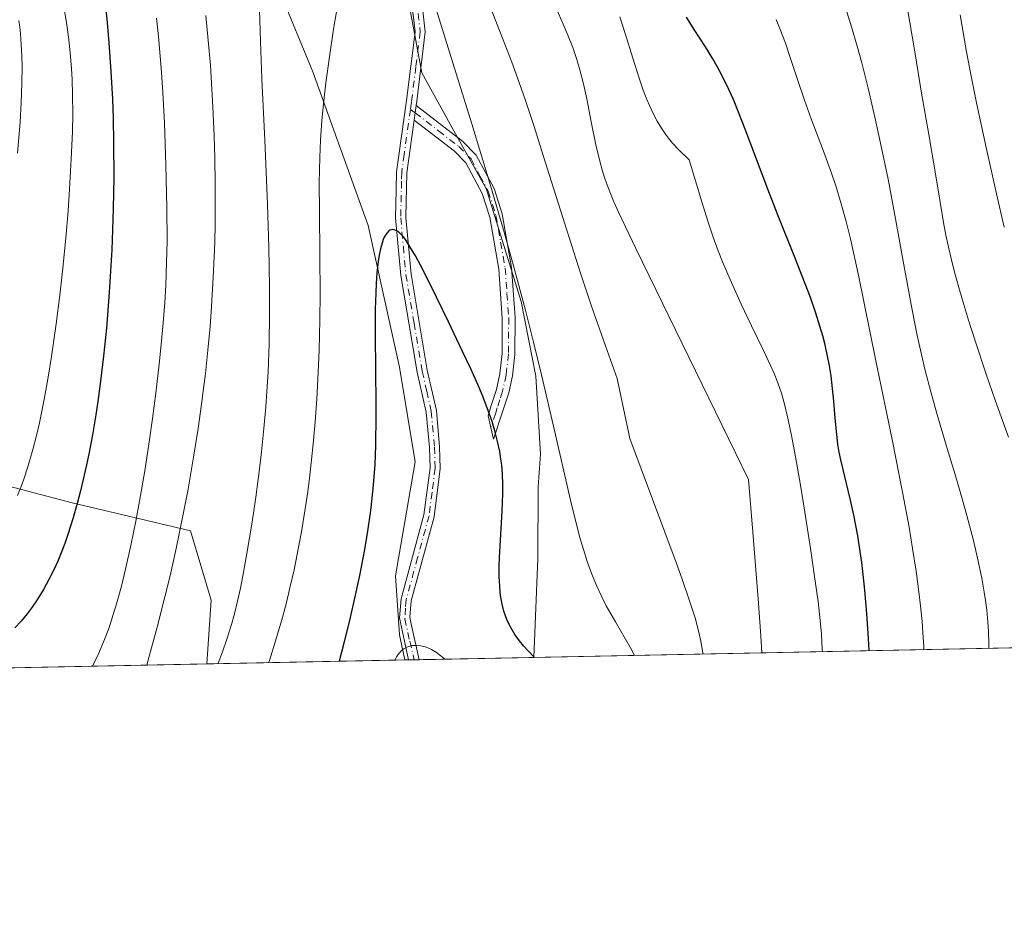
# Model space of a CAD drawing. Units: metres. Extents: x 638657 to 642125, y 4704354 to 4706734.
# Drawn here: x 641152 to 641344, y 4704366 to 4704542 of the extents above; entities that cross this region are included whole.
import ezdxf

# ---------------------------------------------------------------- set-up
doc = ezdxf.new("R2010")
doc.units = ezdxf.units.M
doc.header["$MEASUREMENT"] = 0
doc.linetypes.add('DGN Style 4', pattern=[2.6384748266838614, 1.318413404963828, -0.6592067024819142, 0.001648016756204785, -0.6592067024819142])
for name, color, linetype, lineweight in [('Arbolado forestal CxS', 92, 'Continuous', 0), ('Camino Cxs', 7, 'Continuous', 0), ('Camino eje', 30, 'DGN Style 4', 13), ('Comarca CxS', 21, 'Continuous', 0), ('Comunidad Autónoma CxS', 142, 'Continuous', 0), ('Cultivos herbáceos CxS', 92, 'Continuous', 0), ('Curva de nivel maestra', 30, 'Continuous', 30), ('Curva de nivel normal', 30, 'Continuous', 0), ('Matorral CxS', 135, 'Continuous', 0), ('Municipio CxS', 4, 'Continuous', 0), ('Provincia CxS', 1, 'Continuous', 0)]:
    doc.layers.add(name, color=color, linetype=linetype, lineweight=lineweight)

# ---------------------------------------------------------------- blocks, each defined once
blk = doc.blocks.new('*U6')
at = {"layer": 'Cultivos herbáceos CxS', "color": 92, "linetype": 'Continuous', "lineweight": 0}
blk.add_polyline3d([(641226.9835000001, 4704551.430299999, 728.5163000000031), (641230.5891000006, 4704531.811100001, 727.2621000000072), (641237.2030999997, 4704519.8859, 728.054099999994), (641243.1546999998, 4704509.2159, 729.3132999999943), (641249.9914999995, 4704487.127699999, 729.2881000000052), (641252.8503000002, 4704472.5755, 727.9505999999965), (641253.8191999998, 4704457.3455, 727.0026999999974), (641253.3229, 4704450.979499999, 726.2985999999946), (641253.2580000004, 4704436.9793, 726.7805999999982), (641252.4850000005, 4704417.672499999, 724.982600000003), (641227.2836999996, 4704417.165200001, 719.8320999999996), (641226.2642999999, 4704422.0579, 720.9698000000063), (641225.4967999998, 4704433.584899999, 722.7299000000058), (641229.3388999999, 4704455.8709, 723.3534999999974), (641226.2651000004, 4704474.313899999, 724.232999999993), (641220.1174999997, 4704501.9793, 726.4434000000037), (641209.3598999997, 4704531.9505, 731.2198999999965), (641198.6013000002, 4704558.0789, 735.5676999999997)], dxfattribs=at)

msp = doc.modelspace()

# ---------------------------------------------------------------- linework, layer by layer
at = {"layer": 'Arbolado forestal CxS', "color": 92, "linetype": 'Continuous', "lineweight": 0, "extrusion": (-0.3544040494467912, -0.007134645860641832, 0.935065167014663), "elevation": -260148.925500412, "flags": 128}
msp.add_lwpolyline([(-4690557.987657713, 688391.0898866405), (-4690557.987657713, 688287.1598185208)], dxfattribs=at)
at = {"layer": 'Arbolado forestal CxS', "color": 92, "linetype": 'Continuous', "lineweight": 0, "extrusion": (0.4017899158880565, 0.008088851207107384, 0.9156961471890213), "elevation": 296351.1343298164, "flags": 128}
msp.add_lwpolyline([(4690557.508049426, -673468.6938168906), (4690557.508049426, -673426.4554218495)], dxfattribs=at)
at = {"layer": 'Arbolado forestal CxS', "color": 92, "linetype": 'Continuous', "lineweight": 0}
for points in [[(641249.5811000001, 4704709.5393, 748.6089000000065), (641246.6699000001, 4704697.399300001, 747.7783000000054), (641240.1275000004, 4704676.9165, 745.7829000000056), (641231.9291000003, 4704656.562700001, 741.0504999999977), (641240.5607000003, 4704627.994100001, 743.1036000000023), (641244.1385000005, 4704609.645099999, 743.0096000000049), (641241.8474000003, 4704598.155099999, 740.9124000000012), (641239.5431000004, 4704587.300100001, 739.0130999999965), (641235.2358999997, 4704580.848300001, 736.2831000000006), (641228.3608999997, 4704575.609300001, 732.5160999999936), (641225.4215000002, 4704564.740300001, 729.9389999999986), (641226.9835000001, 4704551.430299999, 728.5163000000031), (641230.5891000006, 4704531.811100001, 727.2621000000072), (641237.2030999997, 4704519.8859, 728.054099999994), (641243.1546999998, 4704509.2159, 729.3132999999943), (641249.9914999995, 4704487.127699999, 729.2881000000052), (641252.8503000002, 4704472.5755, 727.9505999999965), (641253.8191999998, 4704457.3455, 727.0026999999974), (641253.3229, 4704450.979499999, 726.2985999999946), (641253.2580000004, 4704436.9793, 726.7805999999982), (641252.4850000005, 4704417.672599999, 724.982600000003)], [(641198.6013000002, 4704558.0789, 735.5676999999997), (641209.3598999997, 4704531.9505, 731.2198999999965), (641220.1174999997, 4704501.9793, 726.4434000000037), (641226.2651000004, 4704474.313899999, 724.232999999993), (641229.3388999999, 4704455.8709, 723.3534999999974), (641225.4967999998, 4704433.584899999, 722.7299000000058), (641226.2642999999, 4704422.0579, 720.9698000000063), (641227.2836999996, 4704417.165200001, 719.8320999999996), (641188.6140000002, 4704416.386700001, 736.8064000000013), (641189.5043000003, 4704428.841499999, 738.1879000000046), (641185.4342999998, 4704442.4057, 741.4787999999971), (641162.3753000004, 4704447.831900001, 752.949099999998), (641136.6020999998, 4704454.614499999, 765.0774999999995)], [(641198.6013000002, 4704558.0789, 735.5676999999997), (641209.3598999997, 4704531.9505, 731.2198999999965), (641220.1174999997, 4704501.9793, 726.4434000000037), (641226.2651000004, 4704474.313899999, 724.232999999993), (641229.3388999999, 4704455.8709, 723.3534999999974), (641225.4967999998, 4704433.584899999, 722.7299000000058), (641226.2642999999, 4704422.0579, 720.9698000000063), (641227.2836999996, 4704417.165300001, 719.8320999999996)], [(641349.6468000002, 4704419.628500001, 761.8233999999939), (641252.4850000005, 4704417.672499999, 724.982600000003), (641253.2580000004, 4704436.9793, 726.7805999999982), (641253.3229, 4704450.979499999, 726.2985999999946), (641253.8191999998, 4704457.3455, 727.0026999999974), (641252.8503000002, 4704472.5755, 727.9505999999965), (641249.9914999995, 4704487.127699999, 729.2881000000052), (641243.1546999998, 4704509.2159, 729.3132999999943), (641237.2030999997, 4704519.8859, 728.054099999994), (641230.5891000006, 4704531.811100001, 727.2621000000072), (641226.9835000001, 4704551.430299999, 728.5163000000031)], [(641188.6140000002, 4704416.386800001, 736.806500000006), (641189.5043000003, 4704428.841499999, 738.1879000000046), (641185.4342999998, 4704442.4057, 741.4787999999971), (641162.3753000004, 4704447.831900001, 752.949099999998), (641136.6020999998, 4704454.614499999, 765.0774999999995)]]:
    msp.add_polyline3d(points, dxfattribs=at)
at = {"layer": 'Camino Cxs', "color": 7, "linetype": 'Continuous', "lineweight": 0, "extrusion": (-0.05051757144742065, -0.3691668685404316, 0.9279891153171499), "elevation": -1768472.434623395, "flags": 128}
msp.add_lwpolyline([(-2524.128675271597, 4406382.507512684), (-2524.128675271597, 4406385.607290902)], dxfattribs=at)
msp.add_lwpolyline([(-2524.128675271597, 4406382.507512684), (-2524.128675271597, 4406385.607290902)], dxfattribs=at)
at = {"layer": 'Camino Cxs', "color": 7, "linetype": 'Continuous', "lineweight": 0, "extrusion": (0.3808929213192099, 0.007692920558597174, 0.9245871519019704), "elevation": 281098.2422959929, "flags": 128}
msp.add_lwpolyline([(4690509.670782236, -680309.2945397425), (4690509.670782235, -680307.087807783)], dxfattribs=at)
at = {"layer": 'Camino Cxs', "color": 7, "linetype": 'Continuous', "lineweight": 0}
for points in [[(641230.5401, 4704546.270099999, 736.9223000000056), (641231.3000999996, 4704539.8101, 736.833700000003), (641229.6335000005, 4704526.2597, 728.6907000000066), (641229.5100999996, 4704525.420100001, 728.2847000000039), (641229.1201, 4704522.5701, 727.129700000005), (641228.6601, 4704519.290100001, 726.7011000000057), (641227.6901000004, 4704512.270099999, 725.9370000000055), (641227.5000999998, 4704503.520099999, 725.8752999999998), (641228.5100999996, 4704492.470100001, 725.136599999998), (641231.6700999998, 4704473.7501, 723.9860000000045), (641233.4600999998, 4704465.840100001, 723.2847999999941), (641234.0900999998, 4704458.770099999, 723.0595999999932), (641234.2301000003, 4704454.5601, 724.1209999999992), (641233.0001999997, 4704445.130100001, 723.1070999999939), (641228.5701000001, 4704428.7301, 723.6359999999986), (641228.2600999996, 4704425.4901, 722.8429999999935), (641228.4901000002, 4704424.460100001, 722.734500000006), (641230.0799000004, 4704417.2215, 721.9826999999932), (641228.0401, 4704417.1801, 722.8234999999986), (641226.2401000002, 4704425.360099999, 724.6714999999967), (641226.5900999998, 4704429.090100001, 725.5654999999971), (641231.0401, 4704445.520099999, 725.1071999999986), (641232.2200999996, 4704454.6601, 725.215400000001), (641232.0900999998, 4704458.640100001, 723.6291000000057), (641231.4801000003, 4704465.530099999, 724.2118000000046), (641229.7101999996, 4704473.370100001, 724.3304999999964), (641226.5201000003, 4704492.210100001, 725.7483000000066), (641225.5000999998, 4704503.450099999, 726.0657000000066), (641225.6201, 4704508.950099999, 725.9737000000023), (641225.6901000004, 4704512.4301, 725.9741999999969), (641227.6201, 4704526.360099999, 727.1159000000043), (641229.2901, 4704539.8201, 734.3007999999973), (641228.5800999999, 4704545.870100001, 734.4226000000053)], [(641228.0401, 4704417.180199999, 722.8233999999939), (641226.2401000002, 4704425.360099999, 724.6714999999967), (641226.5900999998, 4704429.090100001, 725.5654999999971), (641231.0401, 4704445.520099999, 725.1071999999986), (641232.2200999996, 4704454.6601, 725.215400000001), (641232.0900999998, 4704458.640100001, 723.6291000000057), (641231.4801000003, 4704465.530099999, 724.2118000000046), (641229.7101999996, 4704473.370100001, 724.3304999999964), (641226.5201000003, 4704492.210100001, 725.7483000000066), (641225.5000999998, 4704503.450099999, 726.0657000000066), (641225.6201, 4704508.950099999, 725.9737000000023), (641225.6901000004, 4704512.4301, 725.9741999999969), (641227.6201, 4704526.360099999, 727.1159000000043), (641229.2901, 4704539.8201, 734.3007999999973), (641228.5800999999, 4704545.870100001, 734.4226000000053)], [(641230.5401, 4704546.270099999, 736.9223000000056), (641231.3000999996, 4704539.8101, 736.833700000003), (641229.6335000005, 4704526.2597, 728.6907000000066), (641229.5100999996, 4704525.420100001, 728.2847000000039)], [(641229.5100999996, 4704525.420100001, 728.2847000000039), (641238.6501000002, 4704518.350099999, 731.215400000001), (641241.2500999998, 4704515.720100001, 732.968399999998), (641244.7301000003, 4704509.1801, 731.946100000001), (641246.3000999996, 4704504.2401, 732.6625000000058), (641248.1501000002, 4704493.790100001, 733.2863000000071), (641248.8300999999, 4704483.9901, 731.0369999999967), (641248.7901, 4704476.8301, 728.1477000000014), (641248.3101000005, 4704472.640100001, 727.1747000000032), (641247.6001000004, 4704469.290100001, 726.4557999999961), (641246.5301000001, 4704465.9801, 725.7681000000011), (641244.6201, 4704460.2601, 724.8646000000008), (641243.5800999999, 4704464.800100001, 724.8381999999983), (641244.1801000005, 4704466.8301, 725.1981999999989), (641245.1801000005, 4704469.940099999, 725.9048999999941), (641245.8400999998, 4704473.040100001, 726.5690999999933), (641246.2901, 4704476.9801, 727.4701999999961), (641246.3300999999, 4704483.9101, 729.3850999999996), (641245.6601, 4704493.4801, 731.2428999999976), (641243.8701, 4704503.640100001, 730.757500000007), (641242.4200999998, 4704508.200099999, 729.7391000000061), (641239.2100999998, 4704514.220100001, 730.2320999999939), (641236.9901000002, 4704516.470100001, 729.0316000000021), (641229.1201, 4704522.5701, 727.129700000005)], [(641229.1201, 4704522.5701, 727.129700000005), (641228.6601, 4704519.290100001, 726.7011000000057), (641227.6901000004, 4704512.270099999, 725.9370000000055), (641227.5000999998, 4704503.520099999, 725.8752999999998), (641228.5100999996, 4704492.470100001, 725.136599999998), (641231.6700999998, 4704473.7501, 723.9860000000045), (641233.4600999998, 4704465.840100001, 723.2847999999941), (641234.0900999998, 4704458.770099999, 723.0595999999932), (641234.2301000003, 4704454.5601, 724.1209999999992), (641233.0001999997, 4704445.130100001, 723.1070999999939), (641228.5701000001, 4704428.7301, 723.6359999999986), (641228.2600999996, 4704425.4901, 722.8429999999935), (641228.4901000002, 4704424.460100001, 722.734500000006), (641230.0800000001, 4704417.2214, 721.9826999999932)]]:
    msp.add_polyline3d(points, dxfattribs=at)
msp.add_polyline3d([(641229.1201, 4704522.5701, 727.129700000005), (641229.5100999996, 4704525.420100001, 728.2847000000039), (641238.6501000002, 4704518.350099999, 731.215400000001), (641241.2500999998, 4704515.720100001, 732.968399999998), (641244.7301000003, 4704509.1801, 731.946100000001), (641246.3000999996, 4704504.2401, 732.6625000000058), (641248.1501000002, 4704493.790100001, 733.2863000000071), (641248.8300999999, 4704483.9901, 731.0369999999967), (641248.7901, 4704476.8301, 728.1477000000014), (641248.3101000005, 4704472.640100001, 727.1747000000032), (641247.6001000004, 4704469.290100001, 726.4557999999961), (641246.5301000001, 4704465.9801, 725.7681000000011), (641244.6201, 4704460.2601, 724.8646000000008), (641243.5800999999, 4704464.800100001, 724.8381999999983), (641244.1801000005, 4704466.8301, 725.1981999999989), (641245.1801000005, 4704469.940099999, 725.9048999999941), (641245.8400999998, 4704473.040100001, 726.5690999999933), (641246.2901, 4704476.9801, 727.4701999999961), (641246.3300999999, 4704483.9101, 729.3850999999996), (641245.6601, 4704493.4801, 731.2428999999976), (641243.8701, 4704503.640100001, 730.757500000007), (641242.4200999998, 4704508.200099999, 729.7391000000061), (641239.2100999998, 4704514.220100001, 730.2320999999939), (641236.9901000002, 4704516.470100001, 729.0316000000021)], close=True, dxfattribs=at)
at = {"layer": 'Camino eje', "color": 30, "linetype": 'DGN Style 4', "lineweight": 13}
for points in [[(641229.5601000005, 4704546.0701, 735.6597000000039), (641230.2950999998, 4704539.815099999, 735.5668000000006), (641229.4501, 4704532.960100001, 731.3473999999987), (641228.5900999998, 4704526.0601, 727.8212999999961), (641228.3931, 4704524.6435, 727.3708999999944)], [(641228.3931, 4704524.6435, 727.3708999999944), (641227.1750999996, 4704515.860099999, 726.1980999999942), (641226.6901000004, 4704512.350099999, 725.9263000000064), (641226.6551000001, 4704510.610099999, 725.9750000000058), (641226.5000999998, 4704503.485099999, 725.9689000000071), (641227.0100999996, 4704497.8651, 725.4382999999943), (641227.5151000004, 4704492.340100001, 724.7185000000028), (641229.1101000002, 4704482.920100001, 724.6689000000042), (641230.6901000004, 4704473.5601, 724.1594999999944), (641231.5751, 4704469.640100001, 724.0690999999933), (641232.4700999996, 4704465.6851, 723.1956999999966), (641233.0900999998, 4704458.7051, 723.0896999999969), (641233.2251000004, 4704454.610099999, 724.5513999999966), (641232.6101000002, 4704449.895099999, 725.0087999999961), (641232.0201000003, 4704445.325099999, 723.858600000007), (641229.8051000005, 4704437.1251, 726.2970999999961), (641227.5800999999, 4704428.9101, 724.3098999999929), (641227.4250999996, 4704427.290100001, 723.2602999999945), (641227.3075000001, 4704425.167500001, 723.3301999999967), (641228.2651000004, 4704420.8201, 722.7226999999984), (641229.1344, 4704417.202400001, 722.3705000000047)], [(641228.3931, 4704524.6435, 727.3708999999944), (641229.3151000004, 4704523.995100001, 727.6684999999999), (641233.8850999996, 4704520.460100001, 728.5981000000029), (641237.8201000001, 4704517.4101, 729.792300000001), (641240.2301000003, 4704514.970100001, 731.4766999999993), (641241.9700999996, 4704511.700099999, 730.6573999999965), (641243.5751, 4704508.690099999, 730.8519999999991), (641245.0850999998, 4704503.940099999, 731.6916000000057), (641246.0100999996, 4704498.715100001, 732.5921999999993), (641246.9051000001, 4704493.6351, 732.131899999993), (641247.2451, 4704488.735099999, 730.8908999999985), (641247.5800999999, 4704483.950099999, 729.5552000000025), (641247.5401, 4704476.905099999, 727.7176999999938), (641247.0751, 4704472.840100001, 726.8098000000027), (641246.3901000004, 4704469.6151, 726.1545999999945), (641245.8551000003, 4704467.960100001, 725.7691999999952), (641245.3551000003, 4704466.405099999, 725.4786000000023), (641245.0551000005, 4704465.390100001, 725.3111999999965), (641244.1001000004, 4704462.530099999, 724.7756999999983)]]:
    msp.add_polyline3d(points, dxfattribs=at)
at = {"layer": 'Comarca CxS', "color": 21, "linetype": 'Continuous', "lineweight": 0, "flags": 128}
msp.add_lwpolyline([(641767.218, 4705338.566049999), (641779.5459999995, 4705198.509050001), (641779.9560000007, 4705180.463049999), (641775.2289999997, 4705147.908050001), (641775.2259999989, 4705125.653050001), (641777.0539999997, 4705117.946049999), (641780.113000001, 4705106.330050001), (641801.1350000004, 4705048.024050001), (641810.497000001, 4705005.042049999), (641840.7419999992, 4704960.34005), (641863.5679999996, 4704923.31905), (641884.013000001, 4704884.836050001), (641896.113, 4704861.258049999), (641912.4060000008, 4704820.881050002), (641921.4640000003, 4704802.561050002), (641975.6480000005, 4704710.951050002), (641952.0209999988, 4704671.267050004), (641898.341000001, 4704595.032050001), (641849.4790000002, 4704541.69105), (641826.49, 4704479.517050001), (641803.5623134732, 4704428.766512263), (638702.6100010389, 4704366.339982947)], dxfattribs=at)
at = {"layer": 'Comunidad Autónoma CxS', "color": 142, "linetype": 'Continuous', "lineweight": 0, "flags": 128}
msp.add_lwpolyline([(641767.218, 4705338.566049999), (641779.5459999995, 4705198.509050001), (641779.9560000007, 4705180.463049999), (641775.2289999997, 4705147.908050001), (641775.2259999989, 4705125.653050001), (641777.0539999997, 4705117.946049999), (641780.113000001, 4705106.330050001), (641801.1350000004, 4705048.024050001), (641810.497000001, 4705005.042049999), (641840.7419999992, 4704960.34005), (641863.5679999996, 4704923.31905), (641884.013000001, 4704884.836050001), (641896.113, 4704861.258049999), (641912.4060000008, 4704820.881050002), (641921.4640000003, 4704802.561050002), (641975.6480000005, 4704710.951050002), (641952.0209999988, 4704671.267050004), (641898.341000001, 4704595.032050001), (641849.4790000002, 4704541.69105), (641826.49, 4704479.517050001), (641803.5623134732, 4704428.766512263), (638702.6100010389, 4704366.339982947)], dxfattribs=at)
at = {"layer": 'Cultivos herbáceos CxS', "color": 92, "linetype": 'Continuous', "lineweight": 0, "extrusion": (0.1538221558914325, 0.003070749012148642, 0.9880937783719804), "elevation": 113792.3091777036, "flags": 128}
msp.add_lwpolyline([(4690681.782506837, -726134.0442868329), (4690681.782506836, -726133.2786199271)], dxfattribs=at)
at = {"layer": 'Cultivos herbáceos CxS', "color": 92, "linetype": 'Continuous', "lineweight": 0, "extrusion": (0.0240168980055987, 0.0004850346759789193, 0.9997114350409082), "elevation": 18401.6205158491, "flags": 128}
msp.add_lwpolyline([(4690510.782062277, -735857.6762201061), (4690510.782062277, -735856.5813810359)], dxfattribs=at)
at = {"layer": 'Cultivos herbáceos CxS', "color": 92, "linetype": 'Continuous', "lineweight": 0, "extrusion": (0.02356674281350276, 0.0004760202724905997, 0.9997221524192922), "elevation": 18070.56809000364, "flags": 128}
msp.add_lwpolyline([(4690508.386350119, -735882.0968404482), (4690508.38635012, -735881.1507847098)], dxfattribs=at)
at = {"layer": 'Cultivos herbáceos CxS', "color": 92, "linetype": 'Continuous', "lineweight": 0, "extrusion": (-0.2308051481263814, -0.00464597730986737, 0.9729888994706956), "elevation": -169155.5925277645, "flags": 128}
msp.add_lwpolyline([(-4690559.424736355, 716093.2773900232), (-4690559.424736355, 716070.245741111)], dxfattribs=at)
at = {"layer": 'Cultivos herbáceos CxS', "color": 92, "linetype": 'Continuous', "lineweight": 0}
for points in [[(641249.5811000001, 4704709.5393, 748.6089000000065), (641246.6699000001, 4704697.399300001, 747.7783000000054), (641240.1275000004, 4704676.9165, 745.7829000000056), (641231.9291000003, 4704656.562700001, 741.0504999999977), (641240.5607000003, 4704627.994100001, 743.1036000000023), (641244.1385000005, 4704609.645099999, 743.0096000000049), (641241.8474000003, 4704598.155099999, 740.9124000000012), (641239.5431000004, 4704587.300100001, 739.0130999999965), (641235.2358999997, 4704580.848300001, 736.2831000000006), (641228.3608999997, 4704575.609300001, 732.5160999999936), (641225.4215000002, 4704564.740300001, 729.9389999999986), (641226.9835000001, 4704551.430299999, 728.5163000000031), (641230.5891000006, 4704531.811100001, 727.2621000000072), (641237.2030999997, 4704519.8859, 728.054099999994), (641243.1546999998, 4704509.2159, 729.3132999999943), (641249.9914999995, 4704487.127699999, 729.2881000000052), (641252.8503000002, 4704472.5755, 727.9505999999965), (641253.8191999998, 4704457.3455, 727.0026999999974), (641253.3229, 4704450.979499999, 726.2985999999946), (641253.2580000004, 4704436.9793, 726.7805999999982), (641252.4850000005, 4704417.672599999, 724.982600000003)], [(641198.6013000002, 4704558.0789, 735.5676999999997), (641209.3598999997, 4704531.9505, 731.2198999999965), (641220.1174999997, 4704501.9793, 726.4434000000037), (641226.2651000004, 4704474.313899999, 724.232999999993), (641229.3388999999, 4704455.8709, 723.3534999999974), (641225.4967999998, 4704433.584899999, 722.7299000000058), (641226.2642999999, 4704422.0579, 720.9698000000063), (641227.2836999996, 4704417.165300001, 719.8320999999996)]]:
    msp.add_polyline3d(points, dxfattribs=at)
at = {"layer": 'Curva de nivel maestra', "color": 30, "linetype": 'Continuous', "lineweight": 30, "flags": 128}
for points, elevation in [([(641168.8700000001, 4704544.640100001), (641169.1900000004, 4704541.620100001), (641169.54, 4704537.670100001), (641169.9299999997, 4704532.030099999), (641170.2100000001, 4704526.670100001), (641170.3399999999, 4704522.940099999), (641170.4299999997, 4704518.130100001), (641170.4600000001, 4704511.450099999), (641170.3700000001, 4704505.290100001), (641170.25, 4704501.130100001), (641170.0999999996, 4704497.220100001), (641169.9900000002, 4704495.130100001), (641169.5999999996, 4704488.880100001), (641169.04, 4704481.9101), (641168.4900000002, 4704476.460100001), (641167.8300000001, 4704471.040100001), (641167.3700000001, 4704467.6501), (641166.9600000001, 4704464.9901), (641166.3099999997, 4704461.130100001), (641165.5999999996, 4704457.3101), (641164.9199999999, 4704454.110099999), (641164, 4704450.170100001), (641163.3600000005, 4704447.6801), (641162.5099999999, 4704444.7301), (641161.5999999996, 4704441.860099999), (641160.9199999999, 4704439.890100001), (641160.3499999996, 4704438.390100001), (641159.5599999997, 4704436.4801), (641158.8499999996, 4704434.9101), (641157.8300000001, 4704432.860099999), (641156.75, 4704430.890100001), (641155.9400000004, 4704429.550100001), (641155.2699999996, 4704428.540100001), (641154.3499999996, 4704427.2401), (641153.54, 4704426.1801), (641152.3799999999, 4704424.770099999), (641151.1500000004, 4704423.4101)], 750), ([(641317.931, 4704418.9902), (641317.8200000003, 4704421.360099999), (641317.5099999999, 4704426.2601), (641317.1200000001, 4704430.7601), (641316.7999999998, 4704433.850099999), (641316.5099999999, 4704436.1801), (641316.0800000001, 4704439.1601), (641315.7199999997, 4704441.420100001), (641314.9400000004, 4704445.450099999), (641314.3099999997, 4704448.390100001), (641312.4000000004, 4704456.210100001), (641312.0899999999, 4704457.7601), (641311.8499999996, 4704459.280099999), (641311.6100000005, 4704461.200099999), (641311.3200000003, 4704464.350099999), (641311.0599999997, 4704467.720100001), (641310.8200000003, 4704470.1601), (641310.5099999999, 4704472.6601), (641310.2000000002, 4704474.5701), (641309.7699999996, 4704476.8201), (641309.2800000003, 4704478.940099999), (641308.9000000004, 4704480.420100001), (641308.3399999999, 4704482.3201), (641307.4600000001, 4704485.0601), (641306.4699999997, 4704487.9301), (641305.4699999997, 4704490.5801), (641303.4900000002, 4704495.620100001), (641300.2000000002, 4704503.9001), (641298.1799999997, 4704509.090100001), (641293.7599999999, 4704520.8201), (641292.4600000001, 4704524.120100001), (641291.4400000004, 4704526.550100001), (641290.5499999998, 4704528.520099999), (641289.3200000003, 4704531.040100001), (641288.2699999996, 4704533.030099999), (641287.4199999999, 4704534.520099999), (641285.9900000002, 4704536.840100001), (641283.7800000003, 4704540.2601), (641282.2599999999, 4704542.6501)], 750), ([(641252.6040000003, 4704417.675100001), (641251.3099999997, 4704419.0101), (641250.5300000003, 4704419.880100001), (641249.6900000004, 4704420.9101), (641248.7999999998, 4704422.130100001), (641248.2300000006, 4704423.020099999), (641247.6699999999, 4704424.0701), (641247.2100000001, 4704425.0701), (641246.9400000004, 4704425.780099999), (641246.6500000004, 4704426.710100001), (641246.2999999998, 4704428.0801), (641246.0599999997, 4704429.4001), (641245.9299999997, 4704430.350099999), (641245.8200000003, 4704431.600099999), (641245.7300000006, 4704433.4301), (641245.7199999997, 4704435.370100001), (641245.7699999996, 4704437.190099999), (641245.9600000001, 4704440.5801), (641246.3099999997, 4704446.200099999), (641246.4400000004, 4704449.600099999), (641246.4500000002, 4704451.4301), (641246.3600000005, 4704453.4301), (641246.2199999997, 4704455.200099999), (641246.0700000003, 4704456.380100001), (641245.8399999999, 4704457.8301), (641245.4199999999, 4704459.840100001), (641244.9000000004, 4704461.880100001), (641244.3300000001, 4704463.7301), (641243.3799999999, 4704466.4101), (641242.4400000004, 4704468.8101), (641241.5499999998, 4704470.9101), (641240.1699999999, 4704473.9901), (641238.5800000001, 4704477.4101), (641235.8099999997, 4704483.190099999), (641232.2800000003, 4704490.4301), (641230.3399999999, 4704494.270099999), (641229.3600000005, 4704496.090100001), (641228.3700000001, 4704497.780099999), (641227.54, 4704499.0601), (641227.0199999996, 4704499.7501), (641226.4699999997, 4704500.350099999), (641225.9699999997, 4704500.800100001), (641225.6299999999, 4704501.0101), (641225.2400000002, 4704501.1601), (641224.9699999997, 4704501.200099999), (641224.6699999999, 4704501.1601), (641224.3899999997, 4704501.0601), (641224.1799999997, 4704500.920100001), (641223.8399999999, 4704500.5701), (641223.5800000001, 4704500.210100001), (641223.29, 4704499.6801), (641223.0800000001, 4704499.220100001), (641222.8499999996, 4704498.530099999), (641222.5499999998, 4704497.420100001), (641222.29, 4704496.1801), (641222.1100000005, 4704494.9801), (641221.8600000005, 4704492.720100001), (641221.6900000004, 4704490.640100001), (641221.6100000005, 4704488.7601), (641221.5199999996, 4704485.670100001), (641221.5099999999, 4704480.970100001), (641221.5800000001, 4704473.390100001), (641221.6500000004, 4704467.540100001), (641221.6600000003, 4704464.860099999), (641221.5599999997, 4704459.0601), (641221.4299999997, 4704455.350099999), (641221.0599999997, 4704450.5801), (641220.5899999999, 4704446.3301), (641220.0300000003, 4704442.3201), (641219.4199999999, 4704438.7501), (641218.4299999997, 4704433.6601), (641217.4800000006, 4704429.210100001), (641216.6100000005, 4704425.460100001), (641215.4000000004, 4704420.440099999), (641214.4922000002, 4704416.9079)], 725)]:
    msp.add_lwpolyline(points, dxfattribs=dict(at, elevation=elevation))
at = {"layer": 'Curva de nivel normal', "color": 30, "linetype": 'Continuous', "lineweight": 0, "flags": 128}
for points, elevation in [([(641214.7199999997, 4704548.340100001), (641213.3899999997, 4704540.3301), (641212.5700000003, 4704534.9101), (641211.8799999999, 4704529.850099999), (641211.4699999997, 4704526.340100001), (641211.0999999996, 4704522.460100001), (641210.8300000001, 4704518.630100001), (641210.6799999997, 4704515.2301), (641210.5999999996, 4704510.3301), (641210.6100000005, 4704504.7601), (641210.7000000002, 4704496.090100001), (641210.7400000002, 4704488.6501), (641210.6900000004, 4704483.5701), (641210.5499999998, 4704477.5701), (641210.3300000001, 4704471.970100001), (641210.1200000001, 4704468.120100001), (641209.7999999998, 4704463.6801), (641209.4299999997, 4704459.3301), (641209.1100000005, 4704456.2301), (641208.7000000002, 4704452.640100001), (641208.3499999996, 4704449.970100001), (641207.8700000001, 4704446.700099999), (641207.1200000001, 4704442.1801), (641206.3099999997, 4704437.8201), (641205.6699999999, 4704434.7601), (641204.8700000001, 4704431.2301), (641204.2400000002, 4704428.640100001), (641203.3899999997, 4704425.460100001), (641202.1200000001, 4704421.110099999), (641200.8499999996, 4704417.0701), (641200.7049000004, 4704416.630100001)], 730), ([(641341.3200000003, 4704419.460899999), (641341.3200000003, 4704420.4001), (641341.2400000002, 4704422.790100001), (641341.1299999999, 4704424.5601), (641340.9100000003, 4704426.870100001), (641340.6799999997, 4704428.770099999), (641340.4299999997, 4704430.370100001), (641339.9400000004, 4704433.110099999), (641339.1200000001, 4704437.030099999), (641338.2999999998, 4704440.5001), (641337.0199999996, 4704445.390100001), (641336, 4704449.0601), (641334.8600000005, 4704452.9101), (641332.9900000002, 4704459.090100001), (641331.1399999997, 4704465.300100001), (641329.9600000001, 4704469.520099999), (641328.8899999997, 4704473.670100001), (641328.1500000004, 4704476.780099999), (641327.3499999996, 4704480.5001), (641326.3600000005, 4704485.530099999), (641324.75, 4704494.290100001), (641322.9800000006, 4704504.020099999), (641321.6299999999, 4704511.050100001), (641320.1900000004, 4704518.0701), (641319.0800000001, 4704523.140100001), (641317.75, 4704528.7601), (641316.5, 4704533.7301), (641315.6299999999, 4704536.960100001), (641314.5199999996, 4704540.780099999), (641312.9699999997, 4704545.790100001)], 760), ([(641160.7400000002, 4704544.5801), (641161.2400000002, 4704541.630100001), (641161.7000000002, 4704538.3201), (641162.0599999997, 4704534.9901), (641162.25, 4704532.5601), (641162.3499999996, 4704530.540100001), (641162.4400000004, 4704527.4101), (641162.4600000001, 4704523.790100001), (641162.4000000004, 4704520.3301), (641162.1799999997, 4704514.9001), (641161.8499999996, 4704509.0801), (641161.5499999998, 4704504.850099999), (641161.0899999999, 4704499.5101), (641160.4699999997, 4704493.0701), (641159.9500000002, 4704488.390100001), (641159.25, 4704482.790100001), (641158.3399999999, 4704476.380100001), (641157.6299999999, 4704471.9801), (641156.79, 4704467.370100001), (641155.9800000006, 4704463.450099999), (641155.4199999999, 4704461.0101), (641154.6900000004, 4704458.220100001), (641153.7199999997, 4704454.850099999), (641152.9500000002, 4704452.4901), (641152.4100000003, 4704451.040100001), (641151.6900000004, 4704449.2501)], 755), ([(641198.9100000003, 4704544.140100001), (641199.0999999996, 4704537.920100001), (641199.3899999997, 4704530.630100001), (641199.9400000004, 4704518.6501), (641200.4800000006, 4704506.110099999), (641200.75, 4704497.7401), (641200.8799999999, 4704489.9901), (641200.9000000004, 4704484.6601), (641200.7999999998, 4704478.9001), (641200.5899999999, 4704473.4001), (641200.3899999997, 4704469.5801), (641200.1699999999, 4704466.610099999), (641199.7999999998, 4704462.350099999), (641199.3399999999, 4704457.8201), (641198.8799999999, 4704453.9801), (641198.2100000001, 4704448.9301), (641197.4800000006, 4704444.0801), (641196.4800000006, 4704437.920100001), (641195.7000000002, 4704433.620100001), (641195.2100000001, 4704431.190099999), (641194.6399999997, 4704428.620100001), (641194.0300000003, 4704426.170100001), (641193.4500000002, 4704424.100099999), (641192.5499999998, 4704421.2301), (641191.7000000002, 4704418.7301), (641190.8899999997, 4704416.5701), (641190.8343000002, 4704416.431399999)], 735), ([(641272.1507000001, 4704418.068399999), (641271.3399999999, 4704419.550100001), (641268.4000000004, 4704424.620100001), (641266.6299999999, 4704427.7601), (641265.7300000006, 4704429.5101), (641264.79, 4704431.550100001), (641263.9299999997, 4704433.590100001), (641263.4000000004, 4704434.960100001), (641262.9100000003, 4704436.380100001), (641262.1699999999, 4704438.7401), (641261.4299999997, 4704441.290100001), (641260.79, 4704443.690099999), (641259.8499999996, 4704447.5001), (641258.5300000003, 4704453.170100001), (641256.3300000001, 4704462.8101), (641253.9900000002, 4704472.8101), (641252.4400000004, 4704479.210100001), (641250.8399999999, 4704485.470100001), (641248.5300000003, 4704494.120100001), (641246.7000000002, 4704500.6801), (641244.0300000003, 4704509.8101), (641240.4000000004, 4704521.8101), (641236.7000000002, 4704533.7301), (641233.3399999999, 4704544.380100001)], 730), ([(641285.5142999999, 4704418.337400001), (641285.4800000006, 4704418.5701), (641285.0199999996, 4704421.130100001), (641284.5199999996, 4704423.390100001), (641283.9699999997, 4704425.370100001), (641282.8899999997, 4704428.700099999), (641281.4199999999, 4704432.950099999), (641280.2699999996, 4704436.1601), (641271.2300000006, 4704460.420100001), (641268.7800000003, 4704472.110099999), (641266.4699999997, 4704478.5001), (641263.7999999998, 4704486.0601), (641261.6600000003, 4704492.470100001), (641258.4500000002, 4704502.4901), (641254.3099999997, 4704515.6601), (641252.4600000001, 4704521.5001), (641250.8300000001, 4704526.380100001), (641249.3700000001, 4704530.620100001), (641248.1799999997, 4704533.860099999), (641246.3700000001, 4704538.5701), (641243.8899999997, 4704544.850099999)], 735), ([(641296.9974999997, 4704418.568600001), (641296.79, 4704421.840100001), (641296.3300000001, 4704428.2501), (641295.2400000002, 4704442.090100001), (641294.3700000001, 4704452.4101), (641272.4199999999, 4704497.470100001), (641268.9900000002, 4704504.610099999), (641268.0999999996, 4704506.600099999), (641267.1699999999, 4704508.890100001), (641266.4000000004, 4704510.950099999), (641265.8899999997, 4704512.5601), (641265.2800000003, 4704514.770099999), (641264.6100000005, 4704517.700099999), (641263.7100000001, 4704522.2501), (641262.8499999996, 4704526.690099999), (641262.2100000001, 4704529.610099999), (641261.4800000006, 4704532.4001), (641260.8700000001, 4704534.420100001), (641260.0700000003, 4704536.7501), (641259.1500000004, 4704539.140100001), (641258.2400000002, 4704541.3101), (641256.8300000001, 4704544.4101)], 740), ([(641345.1600000003, 4704460.6801), (641342.5599999997, 4704467.9001), (641340.8200000003, 4704472.950099999), (641338.7100000001, 4704479.2501), (641337.3499999996, 4704483.5001), (641336.3600000005, 4704486.7501), (641335.5800000001, 4704489.4101), (641334.6399999997, 4704492.840100001), (641333.9600000001, 4704495.520099999), (641333.4900000002, 4704497.520099999), (641332.9400000004, 4704500.090100001), (641332.4800000006, 4704502.5801), (641331.8300000001, 4704506.520099999), (641330.8600000005, 4704512.4901), (641329.5999999996, 4704519.720100001), (641328.1799999997, 4704527.8101), (641326.8399999999, 4704535.880100001), (641325.9000000004, 4704541.600099999), (641325.2999999998, 4704545.050100001)], 765), ([(641151.9400000004, 4704542.0001), (641152.1200000001, 4704540.700099999), (641152.25, 4704539.390100001), (641152.4199999999, 4704537.290100001), (641152.5300000003, 4704535.0601), (641152.5700000003, 4704533.020099999), (641152.54, 4704529.770099999), (641152.4100000003, 4704525.920100001), (641152.1900000004, 4704522.140100001), (641151.7100000001, 4704516.100099999)], 760), ([(641178.8300000001, 4704542.460100001), (641179.2199999997, 4704538.850099999), (641179.4900000002, 4704535.850099999), (641179.8099999997, 4704531.860099999), (641180.0599999997, 4704527.950099999), (641180.3499999996, 4704521.970100001), (641180.6399999997, 4704513.8101), (641180.8399999999, 4704505.420100001), (641180.8700000001, 4704499.020099999), (641180.79, 4704494.720100001), (641180.6100000005, 4704490.3101), (641180.4299999997, 4704486.960100001), (641180.1299999999, 4704482.950099999), (641179.7599999999, 4704478.7601), (641179.3600000005, 4704474.880100001), (641178.7000000002, 4704469.2601), (641178.0599999997, 4704464.3301), (641177.4600000001, 4704460.170100001), (641176.5099999999, 4704454.110099999), (641175.5099999999, 4704448.1801), (641174.79, 4704444.270099999), (641173.8799999999, 4704439.8201), (641172.7999999998, 4704434.880100001), (641171.9800000006, 4704431.5701), (641171.0300000003, 4704428.110099999), (641170.1299999999, 4704425.170100001), (641169.5, 4704423.3101), (641168.6799999997, 4704421.1501), (641167.5, 4704418.340100001), (641166.3494999995, 4704415.9385)], 744.9999999999999), ([(641188.4800000006, 4704542.950099999), (641188.9299999997, 4704538.110099999), (641189.3300000001, 4704533.290100001), (641189.5800000001, 4704529.690099999), (641189.8300000001, 4704525.120100001), (641190.0800000001, 4704519.4901), (641190.2100000001, 4704515.220100001), (641190.29, 4704510.190099999), (641190.2999999998, 4704505.440099999), (641190.2699999996, 4704502.130100001), (641190.2000000002, 4704498.940099999), (641190.1500000004, 4704497.170100001), (641189.9100000003, 4704491.8201), (641189.5700000003, 4704486.1601), (641189.2800000003, 4704482.2401), (641188.8499999996, 4704477.6501), (641188.3700000001, 4704473.090100001), (641188.0199999996, 4704470.130100001), (641187.6299999999, 4704467.120100001), (641186.9400000004, 4704462.3301), (641186.0499999998, 4704456.7401), (641184.9699999997, 4704450.5101), (641184.04, 4704445.640100001), (641182.6399999997, 4704438.920100001), (641181.4600000001, 4704433.620100001), (641180.4600000001, 4704429.470100001), (641178.9500000002, 4704423.550100001), (641177.2699999996, 4704417.390100001), (641176.9077000003, 4704416.151000001)], 740), ([(641308.8130999999, 4704418.806500001), (641308.7999999998, 4704419.210100001), (641308.6200000001, 4704422.220100001), (641308.3899999997, 4704424.850099999), (641307.9699999997, 4704428.550100001), (641307.4299999997, 4704432.530099999), (641306.4699999997, 4704438.920100001), (641305.3899999997, 4704446.0001), (641304.5300000003, 4704451.3201), (641303.5800000001, 4704456.8201), (641302.8700000001, 4704460.630100001), (641302.0899999999, 4704464.370100001), (641301.3799999999, 4704467.340100001), (641300.8300000001, 4704469.2401), (641300.1299999999, 4704471.290100001), (641299.4100000003, 4704473.090100001), (641298.7100000001, 4704474.630100001), (641297.2999999998, 4704477.5701), (641294.9500000002, 4704482.4101), (641292.9600000001, 4704486.620100001), (641290.7999999998, 4704491.450099999), (641289.3499999996, 4704494.860099999), (641288.4900000002, 4704497.040100001), (641287.5199999996, 4704499.700099999), (641286.4800000006, 4704502.8101), (641285.2800000003, 4704506.600099999), (641282.7999999998, 4704514.8301), (641280.8499999996, 4704516.690099999), (641279.5599999997, 4704518.0801), (641278.79, 4704519.030099999), (641278.2000000002, 4704519.8201), (641277.4000000004, 4704521.0101), (641276.5800000001, 4704522.360099999), (641275.9199999999, 4704523.600099999), (641275.1200000001, 4704525.2601), (641274.54, 4704526.590100001), (641273.8300000001, 4704528.4301), (641273.0300000003, 4704530.7601), (641271.8099999997, 4704534.6501), (641270.3200000003, 4704539.450099999), (641269.2599999999, 4704542.7301)], 744.9999999999999), ([(641328.6204000004, 4704419.2053), (641328.5999999996, 4704419.790100001), (641328.4500000002, 4704422.4901), (641328.2699999996, 4704424.690099999), (641327.9800000006, 4704427.710100001), (641327.6500000004, 4704430.440099999), (641327.1100000005, 4704434.5001), (641326.4400000004, 4704438.9301), (641325.7300000006, 4704443.120100001), (641324.4800000006, 4704449.9101), (641322.5, 4704459.860099999), (641319.2000000002, 4704475.890100001), (641315.9100000003, 4704491.9301), (641314.29, 4704499.370100001), (641313.4600000001, 4704502.7601), (641312.5, 4704506.2401), (641311.5099999999, 4704509.5001), (641310.6200000001, 4704512.170100001), (641309.04, 4704516.5101), (641306.6600000003, 4704522.8201), (641305.3200000003, 4704526.4801), (641303.9100000003, 4704530.6601), (641302.5499999998, 4704534.790100001), (641301.5999999996, 4704537.5601), (641300.5800000001, 4704540.2501), (641299.7800000003, 4704542.170100001)], 755), ([(641344.3399999999, 4704501.6601), (641342.8399999999, 4704508.140100001), (641340.8099999997, 4704517.200099999), (641338.9199999999, 4704525.950099999), (641337.8499999996, 4704531.1601), (641336.9500000002, 4704535.880100001), (641335.6900000004, 4704543.090100001)], 770), ([(641235.051, 4704417.321599999), (641234.9500000002, 4704417.420100001), (641234.3499999996, 4704417.940099999), (641233.4600000001, 4704418.590100001), (641232.4900000002, 4704419.1801), (641231.79, 4704419.520099999), (641231.2400000002, 4704419.720100001), (641230.4400000004, 4704419.920100001), (641229.6500000004, 4704420.020099999), (641229.1399999997, 4704420.020099999), (641228.6799999997, 4704419.970100001), (641228.4800000006, 4704419.940099999), (641228.0599999997, 4704419.8201), (641227.6699999999, 4704419.6601), (641227.1100000005, 4704419.350099999), (641226.7199999997, 4704419.0601), (641226.2999999998, 4704418.6501), (641225.9199999999, 4704418.190099999), (641225.6500000004, 4704417.7501), (641225.3380000005, 4704417.1261)], 720)]:
    msp.add_lwpolyline(points, dxfattribs=dict(at, elevation=elevation))
at = {"layer": 'Matorral CxS', "color": 135, "linetype": 'Continuous', "lineweight": 0, "extrusion": (0.2301309541648024, 0.004632618039151718, 0.9731486437257676), "elevation": 170068.1340027612, "flags": 128}
msp.add_lwpolyline([(4690558.747530263, -715815.8895718874), (4690558.747530263, -715693.5053661896)], dxfattribs=at)
at = {"layer": 'Matorral CxS', "color": 135, "linetype": 'Continuous', "lineweight": 0}
for points in [[(641136.6020999998, 4704454.614499999, 765.0774999999995), (641162.3753000004, 4704447.831900001, 752.949099999998), (641185.4342999998, 4704442.4057, 741.4787999999971), (641189.5043000003, 4704428.841499999, 738.1879000000046), (641188.6140000002, 4704416.386700001, 736.8064000000013), (640814.7221999997, 4704408.8597, 788.3647000000057)], [(641188.6140000002, 4704416.386800001, 736.806500000006), (641189.5043000003, 4704428.841499999, 738.1879000000046), (641185.4342999998, 4704442.4057, 741.4787999999971), (641162.3753000004, 4704447.831900001, 752.949099999998), (641136.6020999998, 4704454.614499999, 765.0774999999995)]]:
    msp.add_polyline3d(points, dxfattribs=at)
at = {"layer": 'Municipio CxS', "color": 4, "linetype": 'Continuous', "lineweight": 0, "flags": 128}
msp.add_lwpolyline([(641767.218, 4705338.566049999), (641779.5459999995, 4705198.509050001), (641779.9560000007, 4705180.463049999), (641775.2289999997, 4705147.908050001), (641775.2259999989, 4705125.653050001), (641777.0539999997, 4705117.946049999), (641780.113000001, 4705106.330050001), (641801.1350000004, 4705048.024050001), (641810.497000001, 4705005.042049999), (641840.7419999992, 4704960.34005), (641863.5679999996, 4704923.31905), (641884.013000001, 4704884.836050001), (641896.113, 4704861.258049999), (641912.4060000008, 4704820.881050002), (641921.4640000003, 4704802.561050002), (641975.6480000005, 4704710.951050002), (641952.0209999988, 4704671.267050004), (641898.341000001, 4704595.032050001), (641849.4790000002, 4704541.69105), (641826.49, 4704479.517050001), (641803.5623134732, 4704428.766512263), (638702.6100010389, 4704366.339982947)], dxfattribs=at)
at = {"layer": 'Provincia CxS', "color": 1, "linetype": 'Continuous', "lineweight": 0, "flags": 128}
msp.add_lwpolyline([(641767.218, 4705338.566049999), (641779.5459999995, 4705198.509050001), (641779.9560000007, 4705180.463049999), (641775.2289999997, 4705147.908050001), (641775.2259999989, 4705125.653050001), (641777.0539999997, 4705117.946049999), (641780.113000001, 4705106.330050001), (641801.1350000004, 4705048.024050001), (641810.497000001, 4705005.042049999), (641840.7419999992, 4704960.34005), (641863.5679999996, 4704923.31905), (641884.013000001, 4704884.836050001), (641896.113, 4704861.258049999), (641912.4060000008, 4704820.881050002), (641921.4640000003, 4704802.561050002), (641975.6480000005, 4704710.951050002), (641952.0209999988, 4704671.267050004), (641898.341000001, 4704595.032050001), (641849.4790000002, 4704541.69105), (641826.49, 4704479.517050001), (641803.5623134732, 4704428.766512263), (638702.6100010389, 4704366.339982947)], dxfattribs=at)

# ---------------------------------------------------------------- block references
at = {"layer": 'Cultivos herbáceos CxS', "color": 92, "linetype": 'Continuous', "lineweight": 0}
msp.add_blockref('*U6', (0, 0), dxfattribs=at)

doc.saveas('drawing.dxf')
